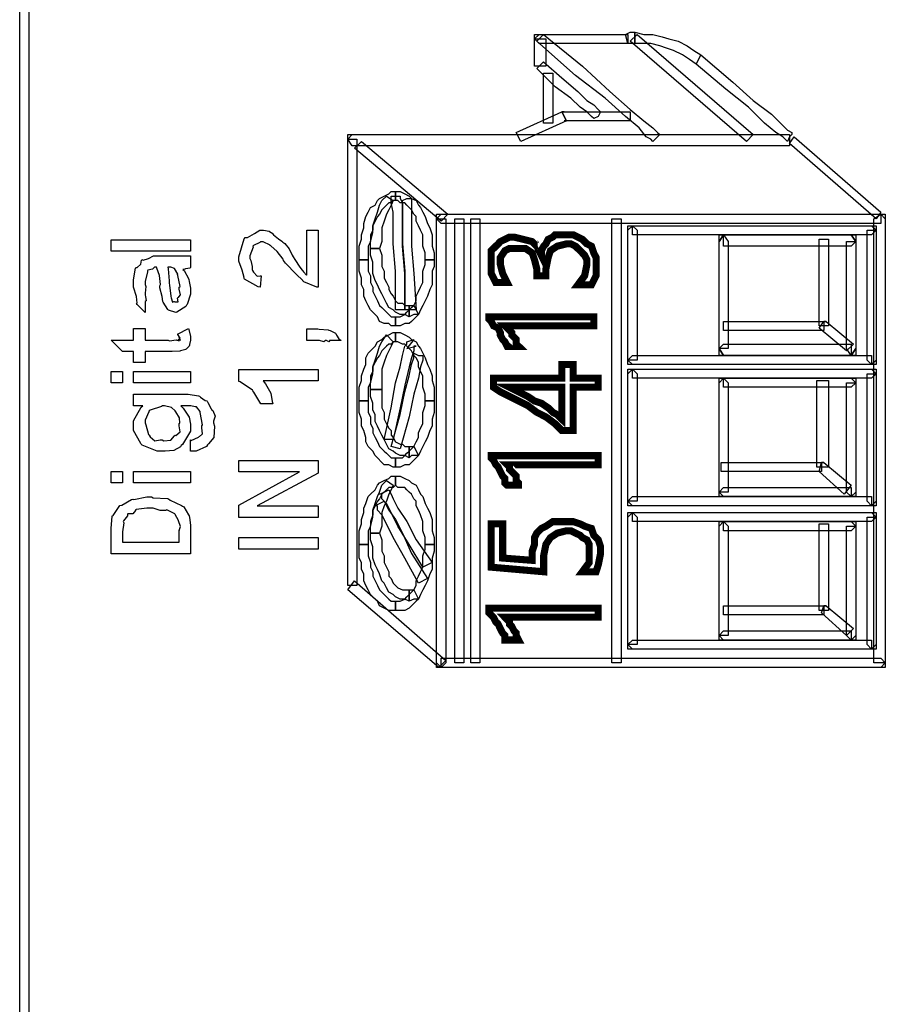
# Model space of a CAD drawing. Units: millimetres. Extents: x 0 to 420, y 0 to 297.
# Drawn here: x 42 to 58, y 138 to 156 of the extents above; entities that cross this region are included whole.
import ezdxf

# ---------------------------------------------------------------- set-up
doc = ezdxf.new("R2010")
doc.units = ezdxf.units.MM

msp = doc.modelspace()

# ---------------------------------------------------------------- linework, layer by layer
for points in [[(42.04, 108.688), (42.04, 200.678), (42.21, 200.678), (42.21, 108.688), (42.126, 108.603), (42.04, 108.688)], [(53.344, 155.592), (53.302, 155.762), (53.386, 155.804), (53.471, 155.804), (53.471, 155.592), (53.386, 155.592), (53.344, 155.592)], [(53.471, 155.592), (53.471, 155.804), (53.641, 155.762), (53.81, 155.762), (53.978, 155.719), (54.107, 155.678), (54.275, 155.635), (54.444, 155.551), (54.572, 155.466), (54.699, 155.381), (54.614, 155.212), (54.487, 155.296), (54.36, 155.381), (54.191, 155.466), (54.064, 155.508), (53.937, 155.551), (53.768, 155.592), (53.598, 155.592), (53.471, 155.592)], [(51.694, 155.762), (53.344, 155.762), (53.344, 155.592), (51.694, 155.592), (51.608, 155.678), (51.694, 155.762)], [(51.608, 155.678), (51.608, 155.762), (51.694, 155.762), (51.608, 155.678)], [(51.608, 155.169), (51.608, 155.678), (51.82, 155.678), (51.82, 155.169), (51.608, 155.169)], [(53.894, 153.857), (53.81, 153.772), (53.768, 153.815), (53.682, 153.857), (53.555, 154.027), (53.302, 154.238), (52.92, 154.577), (52.37, 155), (51.651, 155.635), (51.778, 155.762), (52.497, 155.169), (53.005, 154.703), (53.386, 154.364), (53.641, 154.154), (53.81, 154.027), (53.894, 153.941), (53.937, 153.899), (53.894, 153.857)], [(55.545, 153.772), (53.386, 155.635), (53.514, 155.762), (55.672, 153.899), (55.545, 153.772)], [(52.793, 154.238), (52.709, 154.196), (52.709, 154.196), (52.667, 154.238), (52.582, 154.323), (52.456, 154.407), (52.286, 154.577), (51.99, 154.789), (51.651, 155.127), (51.778, 155.255), (52.117, 154.957), (52.413, 154.703), (52.582, 154.534), (52.709, 154.45), (52.793, 154.364), (52.836, 154.323), (52.836, 154.323), (52.793, 154.238)], [(56.35, 153.857), (56.307, 153.772), (56.265, 153.815), (56.223, 153.857), (56.095, 153.941), (55.884, 154.111), (55.588, 154.407), (55.165, 154.746), (54.614, 155.212), (54.699, 155.381), (55.292, 154.873), (55.672, 154.534), (56.011, 154.28), (56.18, 154.111), (56.307, 153.984), (56.391, 153.941), (56.391, 153.899), (56.35, 153.857)], [(51.778, 154.111), (51.778, 155.042), (51.947, 155.042), (51.947, 154.111), (51.778, 154.111)], [(51.269, 153.941), (52.117, 154.323), (52.201, 154.154), (51.355, 153.772), (51.269, 153.941)], [(52.201, 154.154), (52.117, 154.323), (52.158, 154.323), (52.158, 154.323), (52.201, 154.323), (52.286, 154.323), (52.413, 154.323), (52.582, 154.323), (52.793, 154.323), (53.09, 154.323), (53.386, 154.323), (53.386, 154.154), (53.09, 154.154), (52.793, 154.154), (52.582, 154.154), (52.413, 154.154), (52.286, 154.154), (52.201, 154.154), (52.158, 154.154), (52.158, 154.154), (52.201, 154.154)], [(52.117, 154.323), (52.117, 154.323), (52.158, 154.323), (52.117, 154.323)], [(48.222, 153.899), (56.35, 153.899), (56.35, 153.688), (48.222, 153.688), (48.137, 153.815), (48.222, 153.899)], [(48.137, 153.815), (48.137, 153.899), (48.222, 153.899), (48.137, 153.815)], [(48.137, 145.517), (48.137, 153.815), (48.306, 153.815), (48.306, 145.517), (48.137, 145.517)], [(57.958, 152.333), (56.35, 153.731), (56.434, 153.857), (58.044, 152.46), (57.958, 152.333)], [(49.873, 152.291), (48.264, 153.645), (48.39, 153.772), (50, 152.417), (49.873, 152.291)], [(49.026, 152.84), (49.026, 152.672), (48.983, 152.672), (48.942, 152.629), (48.899, 152.629), (48.856, 152.587), (48.815, 152.544), (48.772, 152.503), (48.729, 152.417), (48.687, 152.376), (48.645, 152.291), (48.603, 152.206), (48.603, 152.121), (48.56, 152.037), (48.56, 151.91), (48.519, 151.825), (48.519, 151.698), (48.519, 151.571), (48.349, 151.571), (48.349, 151.698), (48.349, 151.825), (48.39, 151.952), (48.39, 152.037), (48.433, 152.164), (48.433, 152.248), (48.476, 152.376), (48.519, 152.46), (48.56, 152.544), (48.645, 152.587), (48.687, 152.672), (48.729, 152.714), (48.815, 152.756), (48.899, 152.799), (48.942, 152.84), (49.026, 152.84)], [(48.856, 152.756), (48.983, 152.672), (48.942, 152.587), (48.899, 152.503), (48.856, 152.417), (48.815, 152.291), (48.772, 152.164), (48.772, 152.037), (48.772, 151.91), (48.729, 151.782), (48.56, 151.782), (48.56, 151.91), (48.603, 152.08), (48.603, 152.206), (48.645, 152.333), (48.687, 152.46), (48.729, 152.587), (48.772, 152.672), (48.856, 152.756)], [(49.026, 152.756), (49.111, 152.756), (49.111, 152.714), (49.153, 152.629), (49.153, 152.503), (49.153, 152.248), (49.153, 151.867), (49.195, 151.359), (49.195, 150.64), (49.026, 150.64), (49.026, 151.359), (48.983, 151.867), (48.983, 152.248), (48.983, 152.46), (48.942, 152.629), (48.942, 152.714), (48.942, 152.756), (49.026, 152.756)], [(49.745, 151.571), (49.577, 151.571), (49.577, 151.698), (49.534, 151.825), (49.534, 151.91), (49.534, 152.037), (49.492, 152.121), (49.449, 152.206), (49.407, 152.291), (49.407, 152.376), (49.365, 152.417), (49.322, 152.503), (49.281, 152.544), (49.238, 152.587), (49.195, 152.629), (49.111, 152.629), (49.068, 152.672), (49.026, 152.672), (49.026, 152.84), (49.111, 152.84), (49.195, 152.799), (49.281, 152.756), (49.322, 152.714), (49.407, 152.672), (49.449, 152.587), (49.492, 152.544), (49.534, 152.46), (49.577, 152.376), (49.618, 152.248), (49.661, 152.164), (49.704, 152.037), (49.704, 151.952), (49.704, 151.825), (49.745, 151.698), (49.745, 151.571)], [(49.238, 152.714), (49.322, 152.714), (49.322, 152.672), (49.322, 152.587), (49.322, 152.46), (49.322, 152.206), (49.322, 151.825), (49.365, 151.318), (49.407, 150.64), (49.195, 150.64), (49.195, 151.318), (49.153, 151.825), (49.153, 152.206), (49.153, 152.417), (49.153, 152.587), (49.153, 152.672), (49.153, 152.672), (49.238, 152.714)], [(49.873, 152.417), (58.044, 152.417), (58.044, 152.248), (49.873, 152.248), (49.788, 152.333), (49.873, 152.417)], [(49.788, 152.333), (49.788, 152.417), (49.873, 152.417), (49.788, 152.333)], [(49.788, 144.077), (49.788, 152.333), (49.957, 152.333), (49.957, 144.077), (49.873, 143.993), (49.788, 144.077)], [(50.211, 152.333), (50.296, 152.333), (50.296, 152.333), (50.296, 152.291), (50.296, 152.206), (50.296, 152.08), (50.296, 151.91), (50.296, 151.655), (50.296, 151.318), (50.296, 150.893), (50.296, 150.343), (50.296, 149.665), (50.296, 148.862), (50.296, 147.93), (50.296, 146.829), (50.296, 145.56), (50.296, 144.077), (50.127, 144.077), (50.127, 145.56), (50.127, 146.829), (50.127, 147.93), (50.127, 148.862), (50.127, 149.665), (50.127, 150.343), (50.127, 150.893), (50.127, 151.318), (50.127, 151.655), (50.127, 151.91), (50.127, 152.08), (50.127, 152.206), (50.127, 152.291), (50.127, 152.333), (50.127, 152.333), (50.211, 152.333)], [(50.507, 152.333), (50.593, 152.333), (50.593, 152.333), (50.593, 152.291), (50.593, 152.206), (50.593, 152.08), (50.593, 151.91), (50.593, 151.655), (50.593, 151.318), (50.593, 150.893), (50.593, 150.343), (50.593, 149.665), (50.593, 148.862), (50.593, 147.93), (50.593, 146.829), (50.593, 145.56), (50.593, 144.077), (50.423, 144.077), (50.423, 145.56), (50.423, 146.829), (50.423, 147.93), (50.423, 148.862), (50.423, 149.665), (50.423, 150.343), (50.423, 150.893), (50.423, 151.318), (50.423, 151.655), (50.423, 151.91), (50.423, 152.08), (50.423, 152.206), (50.423, 152.291), (50.423, 152.333), (50.423, 152.333), (50.507, 152.333)], [(53.132, 152.333), (53.216, 152.333), (53.216, 152.333), (53.216, 152.291), (53.216, 152.206), (53.216, 152.08), (53.216, 151.91), (53.216, 151.655), (53.216, 151.318), (53.216, 150.893), (53.216, 150.343), (53.216, 149.665), (53.216, 148.862), (53.216, 147.93), (53.216, 146.829), (53.216, 145.56), (53.216, 144.077), (53.048, 144.077), (53.048, 145.56), (53.048, 146.829), (53.048, 147.93), (53.048, 148.862), (53.048, 149.665), (53.048, 150.343), (53.048, 150.893), (53.048, 151.318), (53.048, 151.655), (53.048, 151.91), (53.048, 152.08), (53.048, 152.206), (53.048, 152.291), (53.048, 152.333), (53.048, 152.333), (53.132, 152.333)], [(58.128, 152.333), (58.128, 144.077), (57.915, 144.077), (57.915, 152.333), (58.044, 152.417), (58.128, 152.333)], [(58.044, 152.417), (58.128, 152.417), (58.128, 152.333), (58.044, 152.417)], [(53.514, 152.121), (53.514, 149.708), (53.344, 149.708), (53.344, 152.121), (53.429, 152.206), (53.514, 152.121)], [(53.344, 152.121), (53.344, 152.206), (53.429, 152.206), (53.344, 152.121)], [(57.874, 152.037), (53.429, 152.037), (53.429, 152.206), (57.874, 152.206), (57.958, 152.121), (57.874, 152.037)], [(57.874, 152.206), (57.958, 152.206), (57.958, 152.121), (57.874, 152.206)], [(47.378, 152.121), (47.587, 152.121), (47.587, 151.063), (47.561, 151.065), (47.322, 151.162), (47.301, 151.178), (47.301, 151.184), (47.178, 151.305), (46.978, 151.511), (46.942, 151.559), (46.935, 151.584), (46.825, 151.723), (46.705, 151.83), (46.694, 151.84), (46.694, 151.844), (46.562, 151.906), (46.518, 151.906), (46.502, 151.894), (46.383, 151.837), (46.374, 151.823), (46.377, 151.804), (46.319, 151.648), (46.319, 151.598), (46.334, 151.561), (46.358, 151.446), (46.361, 151.385), (46.369, 151.371), (46.384, 151.343), (46.453, 151.265), (46.509, 151.275), (46.529, 151.272), (46.507, 151.063), (46.472, 151.067), (46.217, 151.209), (46.203, 151.234), (46.214, 151.243), (46.173, 151.378), (46.11, 151.546), (46.11, 151.603), (46.115, 151.628), (46.21, 151.96), (46.231, 151.983), (46.275, 151.987), (46.405, 152.059), (46.501, 152.121), (46.534, 152.121), (46.57, 152.121), (46.679, 152.106), (46.717, 152.074), (46.733, 152.066), (46.758, 152.037), (46.848, 151.963), (46.915, 151.919), (46.931, 151.901), (46.966, 151.877), (47.05, 151.775), (47.102, 151.658), (47.124, 151.625), (47.152, 151.577), (47.244, 151.435), (47.287, 151.38), (47.295, 151.371), (47.313, 151.349), (47.371, 151.286), (47.376, 151.289), (47.378, 151.289), (47.378, 152.121)], [(52.201, 152.037), (52.328, 152.037), (52.413, 151.994), (52.497, 151.952), (52.582, 151.867), (52.667, 151.825), (52.709, 151.698), (52.752, 151.614), (52.752, 151.486), (52.752, 151.275), (52.667, 151.105), (52.413, 151.105), (52.54, 151.275), (52.582, 151.486), (52.582, 151.571), (52.54, 151.655), (52.497, 151.698), (52.456, 151.741), (52.413, 151.782), (52.37, 151.825), (52.286, 151.867), (52.201, 151.867), (52.031, 151.825), (51.904, 151.741), (51.862, 151.614), (51.82, 151.402), (51.82, 151.275), (51.651, 151.275), (51.651, 151.402), (51.608, 151.571), (51.565, 151.698), (51.439, 151.782), (51.312, 151.782), (51.142, 151.782), (51.058, 151.741), (50.973, 151.614), (50.973, 151.486), (51.016, 151.318), (51.1, 151.148), (50.889, 151.148), (50.803, 151.318), (50.803, 151.528), (50.803, 151.614), (50.803, 151.741), (50.846, 151.782), (50.932, 151.867), (50.973, 151.91), (51.058, 151.952), (51.142, 151.994), (51.228, 151.994), (51.397, 151.952), (51.565, 151.91), (51.651, 151.825), (51.735, 151.655), (51.735, 151.655), (51.735, 151.741), (51.778, 151.825), (51.82, 151.867), (51.862, 151.952), (51.947, 151.994), (51.99, 152.037), (52.074, 152.037), (52.201, 152.037)], [(55.206, 151.91), (55.206, 149.92), (55.037, 149.92), (55.037, 151.91), (55.122, 152.037), (55.206, 151.91)], [(55.037, 151.91), (55.037, 152.037), (55.122, 152.037), (55.037, 151.91)], [(57.492, 151.825), (55.122, 151.825), (55.122, 152.037), (57.492, 152.037), (57.578, 151.91), (57.492, 151.825)], [(57.492, 152.037), (57.578, 152.037), (57.578, 151.91), (57.492, 152.037)], [(57.789, 149.708), (57.789, 152.121), (57.958, 152.121), (57.958, 149.708), (57.874, 149.624), (57.789, 149.708)], [(45.215, 151.731), (43.738, 151.731), (43.738, 151.94), (45.215, 151.94), (45.215, 151.731)], [(48.56, 151.782), (48.729, 151.782), (48.772, 151.655), (48.772, 151.571), (48.772, 151.444), (48.815, 151.359), (48.815, 151.232), (48.856, 151.148), (48.899, 151.063), (48.899, 151.021), (48.942, 150.936), (48.983, 150.893), (49.026, 150.809), (49.068, 150.766), (49.153, 150.766), (49.195, 150.724), (49.238, 150.724), (49.281, 150.724), (49.281, 150.513), (49.195, 150.556), (49.111, 150.556), (49.026, 150.597), (48.983, 150.64), (48.899, 150.682), (48.856, 150.766), (48.815, 150.852), (48.772, 150.936), (48.729, 151.021), (48.687, 151.105), (48.645, 151.189), (48.603, 151.318), (48.603, 151.402), (48.603, 151.528), (48.56, 151.655), (48.56, 151.782)], [(56.9, 150.343), (56.9, 151.952), (57.069, 151.952), (57.069, 150.343), (56.9, 150.343)], [(57.408, 149.92), (57.408, 151.91), (57.578, 151.91), (57.578, 149.92), (57.492, 149.793), (57.408, 149.92)], [(44.372, 150.798), (44.372, 150.589), (44.365, 150.597), (44.221, 150.739), (44.212, 150.76), (44.221, 150.762), (44.208, 150.889), (44.157, 151.064), (44.157, 151.123), (44.157, 151.199), (44.193, 151.413), (44.201, 151.426), (44.223, 151.428), (44.289, 151.489), (44.301, 151.564), (44.311, 151.575), (44.335, 151.564), (44.431, 151.593), (44.526, 151.647), (44.559, 151.647), (44.874, 151.647), (44.914, 151.647), (45.036, 151.647), (45.067, 151.647), (45.078, 151.647), (45.112, 151.647), (45.189, 151.647), (45.215, 151.647), (45.215, 151.432), (45.21, 151.418), (45.122, 151.402), (45.111, 151.399), (45.111, 151.399), (45.082, 151.394), (45.072, 151.394), (45.096, 151.37), (45.175, 151.222), (45.182, 151.206), (45.191, 151.168), (45.215, 151.043), (45.215, 151.002), (45.215, 150.933), (45.151, 150.74), (45.138, 150.727), (45.13, 150.7), (44.959, 150.597), (44.94, 150.589), (44.94, 150.589), (44.806, 150.634), (44.797, 150.644), (44.791, 150.648), (44.708, 150.781), (44.703, 150.798), (44.703, 150.798), (44.69, 150.892), (44.646, 151.053), (44.642, 151.085), (44.655, 151.115), (44.638, 151.279), (44.586, 151.415), (44.582, 151.432), (44.548, 151.432), (44.548, 151.432), (44.507, 151.397), (44.421, 151.377), (44.416, 151.366), (44.416, 151.348), (44.372, 151.17), (44.372, 151.112), (44.383, 151.076), (44.372, 150.954), (44.372, 150.914), (44.379, 150.888), (44.389, 150.808), (44.372, 150.799), (44.372, 150.798)], [(44.791, 151.432), (44.798, 151.406), (44.816, 151.178), (44.818, 151.145), (44.824, 151.096), (44.849, 150.902), (44.851, 150.892), (44.854, 150.864), (44.879, 150.783), (44.904, 150.798), (44.912, 150.798), (44.926, 150.79), (44.985, 150.789), (44.973, 150.857), (44.978, 150.87), (44.984, 150.867), (45.028, 150.921), (45.006, 151.027), (45.006, 151.063), (45.023, 151.074), (44.978, 151.28), (44.973, 151.3), (44.978, 151.304), (44.918, 151.41), (44.912, 151.415), (44.914, 151.414), (44.918, 151.411), (44.851, 151.432), (44.83, 151.432), (44.791, 151.432)], [(48.349, 151.571), (48.519, 151.571), (48.519, 151.486), (48.519, 151.359), (48.56, 151.275), (48.56, 151.148), (48.603, 151.063), (48.603, 150.979), (48.645, 150.893), (48.687, 150.809), (48.729, 150.724), (48.772, 150.682), (48.815, 150.64), (48.856, 150.597), (48.899, 150.556), (48.942, 150.513), (48.983, 150.513), (49.026, 150.513), (49.026, 150.343), (48.942, 150.343), (48.899, 150.386), (48.815, 150.386), (48.729, 150.427), (48.687, 150.513), (48.645, 150.556), (48.56, 150.64), (48.519, 150.724), (48.476, 150.809), (48.433, 150.893), (48.433, 151.021), (48.39, 151.105), (48.39, 151.232), (48.349, 151.359), (48.349, 151.444), (48.349, 151.571)], [(49.026, 150.343), (49.026, 150.513), (49.068, 150.513), (49.111, 150.513), (49.195, 150.556), (49.238, 150.597), (49.281, 150.64), (49.322, 150.682), (49.365, 150.724), (49.407, 150.809), (49.407, 150.893), (49.449, 150.979), (49.492, 151.063), (49.534, 151.148), (49.534, 151.275), (49.534, 151.359), (49.577, 151.486), (49.577, 151.571), (49.745, 151.571), (49.745, 151.444), (49.704, 151.359), (49.704, 151.232), (49.704, 151.105), (49.661, 151.021), (49.618, 150.893), (49.577, 150.809), (49.534, 150.724), (49.492, 150.64), (49.449, 150.556), (49.407, 150.513), (49.322, 150.427), (49.281, 150.386), (49.195, 150.386), (49.111, 150.343), (49.026, 150.343)], [(49.281, 150.513), (49.281, 150.724), (49.322, 150.724), (49.365, 150.724), (49.449, 150.556), (49.365, 150.556), (49.281, 150.513)], [(52.709, 150.513), (52.709, 150.343), (51.058, 150.343), (51.1, 150.301), (51.142, 150.259), (51.185, 150.217), (51.185, 150.174), (51.228, 150.131), (51.269, 150.09), (51.269, 150.004), (51.312, 149.963), (51.1, 149.963), (51.058, 150.047), (51.016, 150.09), (50.973, 150.174), (50.973, 150.217), (50.932, 150.301), (50.846, 150.343), (50.803, 150.427), (50.762, 150.47), (50.762, 150.513), (52.709, 150.513)], [(55.122, 150.427), (56.985, 150.427), (56.985, 150.259), (55.122, 150.259), (55.122, 150.427)], [(57.027, 150.427), (57.535, 150.004), (57.408, 149.878), (56.9, 150.301), (56.985, 150.427), (57.027, 150.427)], [(56.985, 150.427), (56.985, 150.427), (57.027, 150.427), (56.985, 150.427)], [(44.157, 150.294), (44.372, 150.294), (44.372, 150.079), (44.802, 150.079), (44.827, 150.062), (44.947, 150.083), (44.951, 150.084), (44.962, 150.076), (45.005, 150.062), (44.989, 150.095), (44.989, 150.095), (44.996, 150.088), (45.029, 150.079), (45.006, 150.123), (45.006, 150.123), (45.008, 150.12), (45.024, 150.117), (44.978, 150.181), (44.973, 150.189), (45.177, 150.294), (45.186, 150.273), (45.215, 150.148), (45.215, 150.106), (45.215, 150.076), (45.196, 149.994), (45.193, 149.985), (45.191, 149.967), (45.133, 149.912), (45.127, 149.908), (45.127, 149.904), (45.028, 149.876), (45.017, 149.875), (45.017, 149.875), (44.872, 149.869), (44.824, 149.869), (44.372, 149.869), (44.372, 149.66), (44.157, 149.66), (44.157, 149.869), (43.948, 149.869), (43.738, 150.079), (44.157, 150.079), (44.157, 150.294)], [(47.378, 150.072), (47.378, 150.287), (47.581, 150.287), (47.604, 150.28), (47.773, 150.268), (47.786, 150.265), (47.81, 150.258), (47.908, 150.207), (47.918, 150.199), (47.926, 150.173), (47.973, 150.1), (48.007, 150.08), (48.012, 150.072), (47.797, 150.072), (47.798, 150.066), (47.786, 150.044), (47.74, 150.072), (47.725, 150.072), (47.725, 150.069), (47.692, 150.044), (47.613, 150.072), (47.587, 150.072), (47.587, 150.072), (47.378, 150.072)], [(49.026, 150.217), (49.026, 150.047), (48.983, 150.047), (48.942, 150.004), (48.899, 150.004), (48.856, 149.963), (48.815, 149.92), (48.772, 149.878), (48.729, 149.793), (48.687, 149.751), (48.645, 149.665), (48.603, 149.581), (48.603, 149.497), (48.56, 149.412), (48.56, 149.285), (48.519, 149.201), (48.519, 149.073), (48.519, 148.946), (48.349, 148.946), (48.349, 149.073), (48.349, 149.201), (48.39, 149.328), (48.39, 149.412), (48.433, 149.539), (48.476, 149.624), (48.476, 149.751), (48.519, 149.835), (48.603, 149.92), (48.645, 149.963), (48.687, 150.047), (48.772, 150.09), (48.815, 150.131), (48.899, 150.174), (48.983, 150.217), (49.026, 150.217)], [(48.856, 150.174), (48.983, 150.047), (48.942, 149.963), (48.899, 149.878), (48.856, 149.793), (48.815, 149.665), (48.772, 149.539), (48.772, 149.412), (48.772, 149.285), (48.772, 149.158), (48.56, 149.158), (48.56, 149.285), (48.603, 149.454), (48.603, 149.581), (48.645, 149.708), (48.687, 149.835), (48.729, 149.963), (48.772, 150.047), (48.856, 150.174)], [(49.745, 148.946), (49.577, 148.946), (49.577, 149.073), (49.534, 149.201), (49.534, 149.285), (49.534, 149.412), (49.492, 149.497), (49.449, 149.581), (49.449, 149.665), (49.407, 149.751), (49.365, 149.793), (49.322, 149.878), (49.281, 149.92), (49.238, 149.963), (49.195, 150.004), (49.153, 150.004), (49.068, 150.047), (49.026, 150.047), (49.026, 150.217), (49.111, 150.217), (49.195, 150.174), (49.281, 150.131), (49.322, 150.09), (49.407, 150.047), (49.449, 149.963), (49.492, 149.92), (49.534, 149.835), (49.577, 149.751), (49.618, 149.624), (49.661, 149.539), (49.704, 149.412), (49.704, 149.328), (49.745, 149.201), (49.745, 149.073), (49.745, 148.946)], [(49.365, 150.09), (49.238, 149.92), (49.407, 149.963), (49.365, 149.963), (49.365, 149.878), (49.322, 149.751), (49.281, 149.581), (49.195, 149.242), (49.111, 148.819), (48.983, 148.227), (48.815, 148.227), (48.942, 148.819), (49.026, 149.285), (49.111, 149.581), (49.153, 149.793), (49.195, 149.963), (49.238, 150.004), (49.238, 150.047), (49.365, 150.09)], [(55.122, 150.004), (57.492, 150.004), (57.492, 149.793), (55.122, 149.793), (55.037, 149.92), (55.122, 150.004)], [(49.449, 149.793), (49.534, 149.793), (49.534, 149.751), (49.534, 149.708), (49.492, 149.581), (49.449, 149.369), (49.365, 149.073), (49.281, 148.65), (49.111, 148.057), (48.942, 148.1), (49.111, 148.692), (49.195, 149.116), (49.281, 149.412), (49.322, 149.624), (49.365, 149.751), (49.365, 149.793), (49.365, 149.835), (49.449, 149.793)], [(53.429, 149.793), (57.874, 149.793), (57.874, 149.624), (53.429, 149.624), (53.344, 149.708), (53.429, 149.793)], [(55.122, 149.793), (55.037, 149.793), (55.037, 149.92), (55.122, 149.793)], [(57.578, 149.92), (57.578, 149.793), (57.492, 149.793), (57.578, 149.92)], [(50.846, 149.369), (52.117, 149.369), (52.117, 149.624), (52.328, 149.624), (52.328, 149.369), (52.793, 149.369), (52.793, 149.201), (52.328, 149.201), (52.328, 148.396), (52.117, 148.396), (51.99, 148.523), (51.82, 148.65), (51.651, 148.735), (51.481, 148.862), (51.312, 148.946), (51.142, 149.031), (50.973, 149.116), (50.846, 149.201), (50.846, 149.369)], [(53.429, 149.624), (53.344, 149.624), (53.344, 149.708), (53.429, 149.624)], [(57.958, 149.708), (57.958, 149.624), (57.874, 149.624), (57.958, 149.708)], [(43.948, 149.282), (43.738, 149.282), (43.738, 149.492), (43.948, 149.492), (43.948, 149.282)], [(45.215, 149.282), (44.157, 149.282), (44.157, 149.492), (45.215, 149.492), (45.215, 149.282)], [(47.587, 149.529), (47.587, 149.32), (46.567, 149.32), (46.61, 149.268), (46.708, 149.089), (46.733, 148.936), (46.744, 148.895), (46.529, 148.895), (46.522, 148.895), (46.394, 149.11), (46.374, 149.132), (46.367, 149.145), (46.135, 149.3), (46.11, 149.308), (46.11, 149.529), (47.587, 149.529)], [(53.514, 149.454), (53.514, 147.084), (53.344, 147.084), (53.344, 149.454), (53.429, 149.539), (53.514, 149.454)], [(53.344, 149.454), (53.344, 149.539), (53.429, 149.539), (53.344, 149.454)], [(57.874, 149.369), (53.429, 149.369), (53.429, 149.539), (57.874, 149.539), (57.958, 149.454), (57.874, 149.369)], [(57.789, 147.084), (57.789, 149.454), (57.958, 149.454), (57.958, 147.084), (57.874, 146.999), (57.789, 147.084)], [(57.874, 149.539), (57.958, 149.539), (57.958, 149.454), (57.874, 149.539)], [(55.206, 149.285), (55.206, 147.252), (55.037, 147.252), (55.037, 149.285), (55.122, 149.369), (55.206, 149.285)], [(55.037, 149.285), (55.037, 149.369), (55.122, 149.369), (55.037, 149.285)], [(57.492, 149.201), (55.122, 149.201), (55.122, 149.369), (57.492, 149.369), (57.578, 149.285), (57.492, 149.201)], [(56.857, 147.718), (56.857, 149.328), (57.069, 149.328), (57.069, 147.718), (56.857, 147.718)], [(57.408, 147.252), (57.408, 149.285), (57.578, 149.285), (57.578, 147.252), (57.492, 147.168), (57.408, 147.252)], [(57.492, 149.369), (57.578, 149.369), (57.578, 149.285), (57.492, 149.369)], [(45.215, 148.013), (45.215, 148.222), (45.23, 148.209), (45.361, 148.275), (45.37, 148.283), (45.378, 148.279), (45.435, 148.333), (45.425, 148.449), (45.425, 148.487), (45.436, 148.505), (45.397, 148.735), (45.392, 148.752), (45.392, 148.752), (45.329, 148.835), (45.32, 148.84), (45.32, 148.84), (45.302, 148.836), (45.22, 148.856), (45.193, 148.856), (45.034, 148.856), (45.079, 148.814), (45.192, 148.648), (45.215, 148.514), (45.215, 148.471), (45.215, 148.382), (45.068, 148.14), (45.039, 148.118), (45.031, 148.092), (44.906, 148.026), (44.744, 148.013), (44.692, 148.013), (44.593, 148.013), (44.317, 148.123), (44.295, 148.146), (44.289, 148.157), (44.157, 148.4), (44.157, 148.482), (44.157, 148.575), (44.299, 148.829), (44.328, 148.856), (44.157, 148.856), (44.157, 149.072), (45.105, 149.072), (45.174, 149.072), (45.364, 149.044), (45.381, 149.038), (45.403, 149.015), (45.485, 148.957), (45.519, 148.95), (45.524, 148.945), (45.537, 148.916), (45.601, 148.801), (45.607, 148.785), (45.63, 148.767), (45.67, 148.665), (45.64, 148.569), (45.64, 148.537), (45.662, 148.477), (45.647, 148.269), (45.548, 148.148), (45.53, 148.129), (45.514, 148.1), (45.319, 148.013), (45.254, 148.013), (45.254, 148.013), (45.225, 148.013), (45.215, 148.013)], [(48.56, 149.158), (48.772, 149.158), (48.772, 149.031), (48.772, 148.946), (48.772, 148.819), (48.815, 148.735), (48.815, 148.607), (48.856, 148.523), (48.899, 148.439), (48.942, 148.396), (48.942, 148.311), (48.983, 148.269), (49.026, 148.184), (49.111, 148.143), (49.153, 148.143), (49.195, 148.1), (49.238, 148.1), (49.281, 148.1), (49.281, 147.888), (49.195, 147.93), (49.111, 147.93), (49.026, 147.973), (48.983, 148.014), (48.899, 148.057), (48.856, 148.143), (48.815, 148.227), (48.772, 148.311), (48.729, 148.396), (48.687, 148.48), (48.645, 148.566), (48.645, 148.692), (48.603, 148.777), (48.603, 148.905), (48.56, 149.031), (48.56, 149.158)], [(52.117, 148.607), (52.117, 149.201), (51.142, 149.201), (51.312, 149.116), (51.481, 149.031), (51.608, 148.946), (51.735, 148.905), (51.862, 148.819), (51.947, 148.735), (52.031, 148.692), (52.117, 148.607)], [(44.686, 148.222), (44.721, 148.207), (44.851, 148.217), (44.915, 148.296), (44.929, 148.311), (44.945, 148.305), (45.023, 148.37), (45.006, 148.486), (45.006, 148.526), (45.018, 148.533), (45.013, 148.636), (44.941, 148.746), (44.929, 148.763), (44.929, 148.763), (44.864, 148.826), (44.734, 148.856), (44.692, 148.856), (44.678, 148.844), (44.462, 148.778), (44.449, 148.763), (44.441, 148.744), (44.372, 148.588), (44.372, 148.537), (44.383, 148.5), (44.435, 148.324), (44.449, 148.311), (44.463, 148.279), (44.554, 148.206), (44.653, 148.222), (44.686, 148.222)], [(48.349, 148.946), (48.519, 148.946), (48.519, 148.862), (48.519, 148.735), (48.56, 148.65), (48.56, 148.523), (48.603, 148.439), (48.603, 148.353), (48.645, 148.269), (48.687, 148.184), (48.729, 148.1), (48.772, 148.057), (48.815, 148.014), (48.856, 147.973), (48.899, 147.93), (48.942, 147.888), (48.983, 147.888), (49.026, 147.888), (49.026, 147.718), (48.983, 147.718), (48.899, 147.761), (48.815, 147.761), (48.772, 147.804), (48.687, 147.888), (48.645, 147.93), (48.603, 148.014), (48.519, 148.1), (48.476, 148.184), (48.476, 148.269), (48.433, 148.396), (48.39, 148.48), (48.39, 148.607), (48.349, 148.735), (48.349, 148.819), (48.349, 148.946)], [(49.026, 147.718), (49.026, 147.888), (49.068, 147.888), (49.153, 147.888), (49.195, 147.93), (49.238, 147.973), (49.281, 148.014), (49.322, 148.057), (49.365, 148.1), (49.407, 148.184), (49.449, 148.269), (49.449, 148.353), (49.492, 148.439), (49.534, 148.523), (49.534, 148.65), (49.534, 148.735), (49.577, 148.862), (49.577, 148.946), (49.745, 148.946), (49.745, 148.819), (49.745, 148.735), (49.704, 148.607), (49.704, 148.48), (49.661, 148.396), (49.618, 148.269), (49.577, 148.184), (49.534, 148.1), (49.492, 148.014), (49.449, 147.93), (49.407, 147.888), (49.322, 147.804), (49.281, 147.761), (49.195, 147.761), (49.111, 147.718), (49.026, 147.718)], [(49.281, 147.888), (49.281, 148.1), (49.281, 148.1), (49.322, 148.1), (49.365, 148.1), (49.365, 148.1), (49.449, 147.93), (49.407, 147.93), (49.365, 147.93), (49.322, 147.93), (49.281, 147.888)], [(52.793, 147.93), (52.793, 147.761), (51.1, 147.761), (51.142, 147.718), (51.142, 147.677), (51.185, 147.634), (51.228, 147.591), (51.269, 147.549), (51.269, 147.465), (51.312, 147.422), (51.312, 147.381), (51.1, 147.381), (51.058, 147.422), (51.058, 147.507), (51.016, 147.549), (50.973, 147.634), (50.932, 147.718), (50.889, 147.761), (50.846, 147.846), (50.803, 147.888), (50.803, 147.93), (52.793, 147.93)], [(47.587, 146.78), (46.11, 146.78), (46.11, 147.006), (47.24, 147.629), (46.11, 147.629), (46.11, 147.838), (47.587, 147.838), (47.587, 147.601), (46.451, 146.995), (47.587, 146.995), (47.587, 146.78)], [(55.079, 147.804), (56.943, 147.804), (56.943, 147.634), (55.079, 147.634), (55.079, 147.804)], [(56.985, 147.804), (57.492, 147.381), (57.366, 147.211), (56.9, 147.634), (56.943, 147.804), (56.985, 147.804)], [(56.943, 147.804), (56.985, 147.804), (56.985, 147.804), (56.943, 147.804)], [(43.948, 147.426), (43.738, 147.426), (43.738, 147.635), (43.948, 147.635), (43.948, 147.426)], [(45.215, 147.426), (44.157, 147.426), (44.157, 147.635), (45.215, 147.635), (45.215, 147.426)], [(49.026, 147.549), (49.026, 147.381), (48.983, 147.338), (48.942, 147.338), (48.899, 147.338), (48.856, 147.295), (48.815, 147.252), (48.772, 147.211), (48.729, 147.126), (48.687, 147.084), (48.645, 146.999), (48.603, 146.915), (48.603, 146.829), (48.56, 146.703), (48.56, 146.618), (48.519, 146.533), (48.519, 146.406), (48.519, 146.279), (48.349, 146.279), (48.349, 146.406), (48.349, 146.533), (48.39, 146.66), (48.39, 146.745), (48.433, 146.872), (48.433, 146.956), (48.476, 147.042), (48.519, 147.168), (48.56, 147.211), (48.645, 147.295), (48.687, 147.381), (48.729, 147.422), (48.815, 147.465), (48.899, 147.507), (48.942, 147.549), (49.026, 147.549)], [(48.856, 147.465), (48.983, 147.381), (48.942, 147.295), (48.899, 147.211), (48.856, 147.084), (48.815, 146.999), (48.772, 146.872), (48.772, 146.745), (48.772, 146.618), (48.729, 146.49), (48.56, 146.49), (48.56, 146.618), (48.603, 146.788), (48.603, 146.915), (48.645, 147.042), (48.687, 147.168), (48.729, 147.252), (48.772, 147.381), (48.856, 147.465)], [(49.745, 146.279), (49.577, 146.279), (49.577, 146.406), (49.534, 146.533), (49.534, 146.618), (49.534, 146.703), (49.492, 146.829), (49.449, 146.915), (49.407, 146.999), (49.407, 147.084), (49.365, 147.126), (49.322, 147.211), (49.281, 147.252), (49.238, 147.295), (49.195, 147.338), (49.111, 147.338), (49.068, 147.338), (49.026, 147.381), (49.026, 147.549), (49.111, 147.549), (49.195, 147.507), (49.281, 147.465), (49.322, 147.422), (49.407, 147.381), (49.449, 147.295), (49.492, 147.211), (49.534, 147.168), (49.577, 147.042), (49.618, 146.956), (49.661, 146.872), (49.704, 146.745), (49.704, 146.66), (49.704, 146.533), (49.745, 146.406), (49.745, 146.279)], [(48.815, 147.252), (48.899, 147.295), (48.899, 147.295), (48.942, 147.211), (48.983, 147.126), (49.068, 146.956), (49.238, 146.703), (49.407, 146.364), (49.704, 145.941), (49.534, 145.856), (49.281, 146.279), (49.068, 146.618), (48.942, 146.872), (48.856, 147.042), (48.772, 147.126), (48.772, 147.211), (48.729, 147.211), (48.815, 147.252)], [(55.122, 147.338), (57.492, 147.338), (57.492, 147.168), (55.122, 147.168), (55.037, 147.252), (55.122, 147.338)], [(55.122, 147.168), (55.037, 147.168), (55.037, 147.252), (55.122, 147.168)], [(57.578, 147.252), (57.578, 147.168), (57.492, 147.168), (57.578, 147.252)], [(43.738, 146.107), (43.738, 146.576), (43.738, 146.576), (43.76, 146.805), (43.766, 146.819), (43.775, 146.817), (43.887, 146.986), (43.904, 147), (43.939, 147.01), (44.116, 147.115), (44.141, 147.122), (44.164, 147.115), (44.406, 147.165), (44.488, 147.165), (44.521, 147.147), (44.786, 147.132), (44.808, 147.127), (44.838, 147.104), (45.05, 147.003), (45.067, 146.989), (45.092, 146.976), (45.18, 146.831), (45.188, 146.813), (45.195, 146.781), (45.215, 146.635), (45.215, 146.587), (45.215, 146.107), (43.738, 146.107)], [(48.729, 147.042), (48.815, 147.084), (48.815, 147.084), (48.856, 146.999), (48.899, 146.915), (49.026, 146.745), (49.153, 146.49), (49.322, 146.11), (49.618, 145.644), (49.449, 145.56), (49.195, 146.026), (48.983, 146.406), (48.856, 146.66), (48.772, 146.829), (48.687, 146.915), (48.687, 146.999), (48.645, 146.999), (48.729, 147.042)], [(53.429, 147.168), (57.874, 147.168), (57.874, 146.999), (53.429, 146.999), (53.344, 147.084), (53.429, 147.168)], [(53.429, 146.999), (53.344, 146.999), (53.344, 147.084), (53.429, 146.999)], [(57.958, 147.084), (57.958, 146.999), (57.874, 146.999), (57.958, 147.084)], [(43.948, 146.322), (45.006, 146.322), (45.006, 146.543), (45.007, 146.541), (45.028, 146.615), (44.992, 146.715), (44.989, 146.725), (44.989, 146.725), (44.93, 146.838), (44.923, 146.846), (44.923, 146.846), (44.896, 146.858), (44.786, 146.918), (44.769, 146.923), (44.762, 146.908), (44.652, 146.907), (44.52, 146.956), (44.477, 146.956), (44.405, 146.956), (44.207, 146.929), (44.19, 146.923), (44.194, 146.909), (44.143, 146.847), (44.05, 146.849), (44.041, 146.84), (44.041, 146.811), (43.967, 146.716), (43.964, 146.703), (43.977, 146.683), (43.948, 146.511), (43.948, 146.455), (43.948, 146.322)], [(53.514, 146.788), (53.514, 144.416), (53.344, 144.416), (53.344, 146.788), (53.429, 146.872), (53.514, 146.788)], [(53.344, 146.788), (53.344, 146.872), (53.429, 146.872), (53.344, 146.788)], [(57.874, 146.703), (53.429, 146.703), (53.429, 146.872), (57.874, 146.872), (57.958, 146.788), (57.874, 146.703)], [(57.874, 146.872), (57.958, 146.872), (57.958, 146.788), (57.874, 146.872)], [(52.201, 146.703), (52.328, 146.703), (52.456, 146.66), (52.54, 146.618), (52.667, 146.576), (52.709, 146.449), (52.793, 146.364), (52.836, 146.237), (52.836, 146.11), (52.793, 145.898), (52.752, 145.771), (52.497, 145.771), (52.624, 145.941), (52.624, 146.11), (52.624, 146.194), (52.624, 146.279), (52.582, 146.364), (52.497, 146.406), (52.456, 146.449), (52.37, 146.49), (52.286, 146.533), (52.201, 146.533), (52.031, 146.49), (51.904, 146.406), (51.82, 146.279), (51.778, 146.067), (51.778, 146.026), (51.778, 146.026), (51.778, 145.983), (51.778, 145.941), (51.778, 145.898), (51.778, 145.856), (51.778, 145.814), (51.778, 145.771), (50.803, 145.856), (50.803, 146.66), (51.016, 146.66), (51.016, 146.026), (51.565, 145.983), (51.565, 146.026), (51.565, 146.067), (51.565, 146.11), (51.565, 146.153), (51.608, 146.279), (51.608, 146.406), (51.651, 146.49), (51.735, 146.576), (51.82, 146.618), (51.947, 146.703), (52.031, 146.703), (52.201, 146.703)], [(55.206, 146.618), (55.206, 144.586), (55.037, 144.586), (55.037, 146.618), (55.122, 146.703), (55.206, 146.618)], [(55.037, 146.618), (55.037, 146.703), (55.122, 146.703), (55.037, 146.618)], [(57.492, 146.533), (55.122, 146.533), (55.122, 146.703), (57.492, 146.703), (57.578, 146.618), (57.492, 146.533)], [(56.9, 145.052), (56.9, 146.66), (57.069, 146.66), (57.069, 145.052), (56.9, 145.052)], [(57.492, 146.703), (57.578, 146.703), (57.578, 146.618), (57.492, 146.703)], [(57.789, 144.416), (57.789, 146.788), (57.958, 146.788), (57.958, 144.416), (57.874, 144.332), (57.789, 144.416)], [(48.56, 146.49), (48.729, 146.49), (48.772, 146.364), (48.772, 146.279), (48.772, 146.153), (48.815, 146.067), (48.815, 145.941), (48.856, 145.856), (48.899, 145.771), (48.899, 145.687), (48.942, 145.644), (48.983, 145.56), (49.026, 145.517), (49.068, 145.475), (49.153, 145.432), (49.195, 145.432), (49.238, 145.432), (49.281, 145.432), (49.281, 145.221), (49.195, 145.264), (49.111, 145.264), (49.026, 145.305), (48.983, 145.348), (48.899, 145.391), (48.856, 145.475), (48.815, 145.56), (48.772, 145.602), (48.729, 145.73), (48.687, 145.814), (48.645, 145.898), (48.603, 146.026), (48.603, 146.11), (48.603, 146.237), (48.56, 146.364), (48.56, 146.49)], [(57.408, 144.586), (57.408, 146.618), (57.578, 146.618), (57.578, 144.586), (57.492, 144.502), (57.408, 144.586)], [(47.587, 146.193), (46.11, 146.193), (46.11, 146.408), (47.587, 146.408), (47.587, 146.193)], [(48.349, 146.279), (48.519, 146.279), (48.519, 146.194), (48.519, 146.067), (48.56, 145.941), (48.56, 145.856), (48.603, 145.771), (48.603, 145.687), (48.645, 145.602), (48.687, 145.517), (48.729, 145.432), (48.772, 145.391), (48.815, 145.348), (48.856, 145.305), (48.899, 145.264), (48.942, 145.221), (48.983, 145.221), (49.026, 145.221), (49.026, 145.052), (48.942, 145.052), (48.899, 145.052), (48.815, 145.094), (48.729, 145.136), (48.687, 145.221), (48.645, 145.264), (48.56, 145.348), (48.519, 145.432), (48.476, 145.517), (48.433, 145.602), (48.433, 145.73), (48.39, 145.814), (48.39, 145.941), (48.349, 146.026), (48.349, 146.153), (48.349, 146.279)], [(49.026, 145.052), (49.026, 145.221), (49.068, 145.221), (49.111, 145.221), (49.195, 145.264), (49.238, 145.305), (49.281, 145.348), (49.322, 145.391), (49.365, 145.432), (49.407, 145.517), (49.407, 145.602), (49.449, 145.687), (49.492, 145.771), (49.534, 145.856), (49.534, 145.941), (49.534, 146.067), (49.577, 146.194), (49.577, 146.279), (49.745, 146.279), (49.745, 146.153), (49.704, 146.026), (49.704, 145.941), (49.704, 145.814), (49.661, 145.73), (49.618, 145.602), (49.577, 145.517), (49.534, 145.432), (49.492, 145.348), (49.449, 145.264), (49.407, 145.221), (49.322, 145.136), (49.281, 145.094), (49.195, 145.052), (49.111, 145.052), (49.026, 145.052)], [(49.83, 143.993), (48.137, 145.432), (48.264, 145.602), (49.957, 144.12), (49.83, 143.993)], [(49.281, 145.221), (49.281, 145.432), (49.322, 145.432), (49.365, 145.432), (49.449, 145.264), (49.365, 145.264), (49.281, 145.221)], [(52.793, 145.094), (52.793, 144.925), (51.058, 144.925), (51.1, 144.882), (51.142, 144.839), (51.142, 144.798), (51.185, 144.755), (51.228, 144.671), (51.269, 144.629), (51.269, 144.586), (51.312, 144.502), (51.058, 144.502), (51.058, 144.586), (51.016, 144.629), (50.973, 144.713), (50.932, 144.798), (50.889, 144.839), (50.846, 144.925), (50.803, 144.968), (50.762, 145.009), (50.762, 145.094), (52.793, 145.094)], [(55.122, 145.136), (56.985, 145.136), (56.985, 144.968), (55.122, 144.968), (55.122, 145.136)], [(57.027, 145.136), (57.535, 144.713), (57.408, 144.586), (56.943, 145.009), (56.985, 145.136), (57.027, 145.136)], [(56.985, 145.136), (57.027, 145.136), (57.027, 145.136), (56.985, 145.136)], [(55.122, 144.671), (57.492, 144.671), (57.492, 144.502), (55.122, 144.502), (55.037, 144.586), (55.122, 144.671)], [(53.429, 144.502), (57.874, 144.502), (57.874, 144.332), (53.429, 144.332), (53.344, 144.416), (53.429, 144.502)], [(55.122, 144.502), (55.037, 144.502), (55.037, 144.586), (55.122, 144.502)], [(57.578, 144.586), (57.578, 144.502), (57.492, 144.502), (57.578, 144.586)], [(53.429, 144.332), (53.344, 144.332), (53.344, 144.416), (53.429, 144.332)], [(57.958, 144.416), (57.958, 144.332), (57.874, 144.332), (57.958, 144.416)], [(58.044, 143.993), (49.873, 143.993), (49.873, 144.163), (58.044, 144.163), (58.128, 144.077), (58.044, 143.993)], [(49.873, 143.993), (49.788, 143.993), (49.788, 144.077), (49.873, 143.993)], [(58.128, 144.077), (58.128, 143.993), (58.044, 143.993), (58.128, 144.077)]]:
    msp.add_lwpolyline(points, close=True)
at = {"const_width": 0.132}
for points in [[(52.201, 152.037), (52.328, 152.037), (52.413, 151.994), (52.497, 151.952), (52.582, 151.867), (52.667, 151.825), (52.709, 151.698), (52.752, 151.614), (52.752, 151.486), (52.752, 151.275), (52.667, 151.105), (52.413, 151.105), (52.54, 151.275), (52.582, 151.486), (52.582, 151.571), (52.54, 151.655), (52.497, 151.698), (52.456, 151.741), (52.413, 151.782), (52.37, 151.825), (52.286, 151.867), (52.201, 151.867), (52.031, 151.825), (51.904, 151.741), (51.862, 151.614), (51.82, 151.402), (51.82, 151.275), (51.651, 151.275), (51.651, 151.402), (51.608, 151.571), (51.565, 151.698), (51.439, 151.782), (51.312, 151.782), (51.142, 151.782), (51.058, 151.741), (50.973, 151.614), (50.973, 151.486), (51.016, 151.318), (51.1, 151.148), (50.889, 151.148), (50.803, 151.318), (50.803, 151.528), (50.803, 151.614), (50.803, 151.741), (50.846, 151.782), (50.932, 151.867), (50.973, 151.91), (51.058, 151.952), (51.142, 151.994), (51.228, 151.994), (51.397, 151.952), (51.565, 151.91), (51.651, 151.825), (51.735, 151.655), (51.735, 151.655), (51.735, 151.741), (51.778, 151.825), (51.82, 151.867), (51.862, 151.952), (51.947, 151.994), (51.99, 152.037), (52.074, 152.037), (52.201, 152.037)], [(52.709, 150.513), (52.709, 150.343), (51.058, 150.343), (51.1, 150.301), (51.142, 150.259), (51.185, 150.217), (51.185, 150.174), (51.228, 150.131), (51.269, 150.09), (51.269, 150.004), (51.312, 149.963), (51.1, 149.963), (51.058, 150.047), (51.016, 150.09), (50.973, 150.174), (50.973, 150.217), (50.932, 150.301), (50.846, 150.343), (50.803, 150.427), (50.762, 150.47), (50.762, 150.513), (52.709, 150.513)], [(50.846, 149.369), (52.117, 149.369), (52.117, 149.624), (52.328, 149.624), (52.328, 149.369), (52.793, 149.369), (52.793, 149.201), (52.328, 149.201), (52.328, 148.396), (52.117, 148.396), (51.99, 148.523), (51.82, 148.65), (51.651, 148.735), (51.481, 148.862), (51.312, 148.946), (51.142, 149.031), (50.973, 149.116), (50.846, 149.201), (50.846, 149.369)], [(52.117, 148.607), (52.117, 149.201), (51.142, 149.201), (51.312, 149.116), (51.481, 149.031), (51.608, 148.946), (51.735, 148.905), (51.862, 148.819), (51.947, 148.735), (52.031, 148.692), (52.117, 148.607)], [(52.793, 147.93), (52.793, 147.761), (51.1, 147.761), (51.142, 147.718), (51.142, 147.677), (51.185, 147.634), (51.228, 147.591), (51.269, 147.549), (51.269, 147.465), (51.312, 147.422), (51.312, 147.381), (51.1, 147.381), (51.058, 147.422), (51.058, 147.507), (51.016, 147.549), (50.973, 147.634), (50.932, 147.718), (50.889, 147.761), (50.846, 147.846), (50.803, 147.888), (50.803, 147.93), (52.793, 147.93)], [(52.201, 146.703), (52.328, 146.703), (52.456, 146.66), (52.54, 146.618), (52.667, 146.576), (52.709, 146.449), (52.793, 146.364), (52.836, 146.237), (52.836, 146.11), (52.793, 145.898), (52.752, 145.771), (52.497, 145.771), (52.624, 145.941), (52.624, 146.11), (52.624, 146.194), (52.624, 146.279), (52.582, 146.364), (52.497, 146.406), (52.456, 146.449), (52.37, 146.49), (52.286, 146.533), (52.201, 146.533), (52.031, 146.49), (51.904, 146.406), (51.82, 146.279), (51.778, 146.067), (51.778, 146.026), (51.778, 146.026), (51.778, 145.983), (51.778, 145.941), (51.778, 145.898), (51.778, 145.856), (51.778, 145.814), (51.778, 145.771), (50.803, 145.856), (50.803, 146.66), (51.016, 146.66), (51.016, 146.026), (51.565, 145.983), (51.565, 146.026), (51.565, 146.067), (51.565, 146.11), (51.565, 146.153), (51.608, 146.279), (51.608, 146.406), (51.651, 146.49), (51.735, 146.576), (51.82, 146.618), (51.947, 146.703), (52.031, 146.703), (52.201, 146.703)], [(52.793, 145.094), (52.793, 144.925), (51.058, 144.925), (51.1, 144.882), (51.142, 144.839), (51.142, 144.798), (51.185, 144.755), (51.228, 144.671), (51.269, 144.629), (51.269, 144.586), (51.312, 144.502), (51.058, 144.502), (51.058, 144.586), (51.016, 144.629), (50.973, 144.713), (50.932, 144.798), (50.889, 144.839), (50.846, 144.925), (50.803, 144.968), (50.762, 145.009), (50.762, 145.094), (52.793, 145.094)]]:
    msp.add_lwpolyline(points, dxfattribs=at)

doc.saveas('drawing.dxf')
